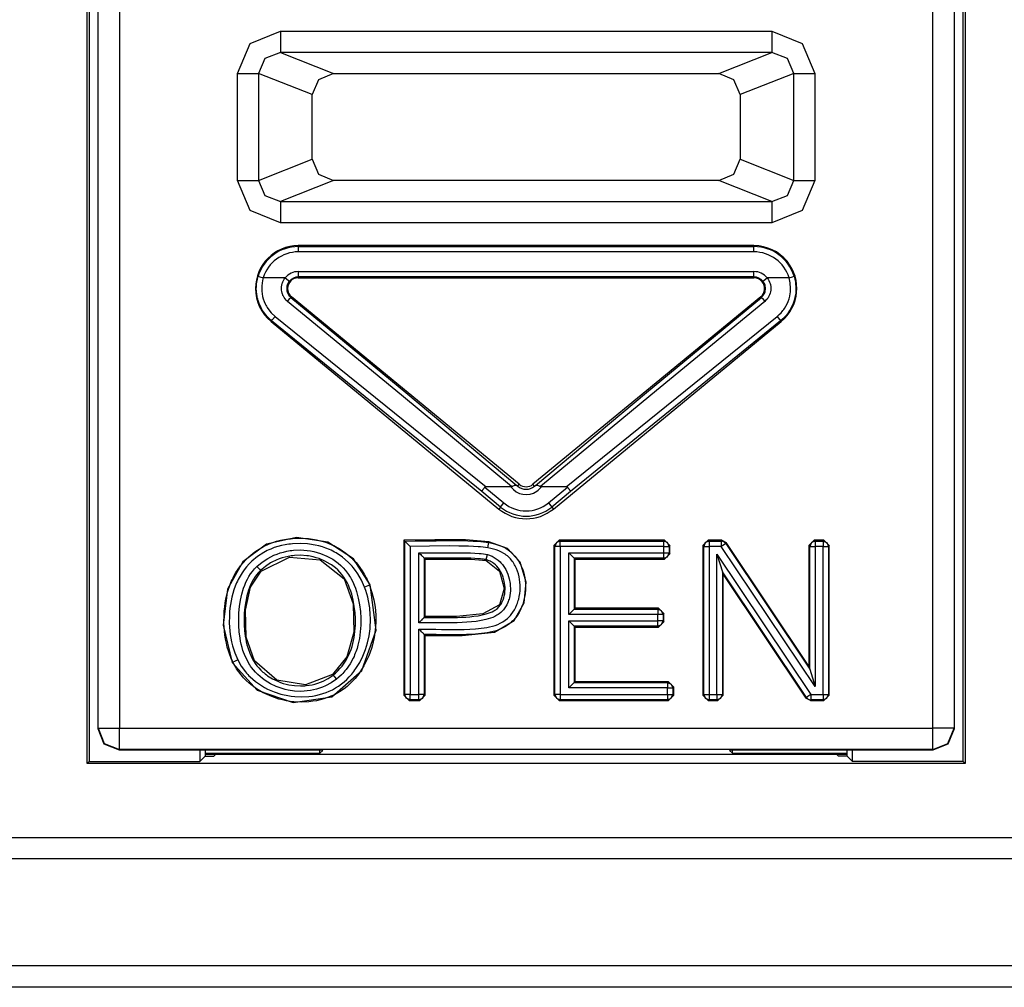
# Model space of a CAD drawing. Extents: x 37 to 303, y 7 to 290.
# Drawn here: x 208 to 217, y 46 to 55 of the extents above; entities that cross this region are included whole.
import ezdxf

# ---------------------------------------------------------------- set-up
doc = ezdxf.new("R2010")
doc.units = 0
doc.header["$MEASUREMENT"] = 0
doc.layers.add('VRSTVA_1', color=7, linetype='CONTINUOUS')

msp = doc.modelspace()

# ---------------------------------------------------------------- linework, layer by layer
at = {"layer": 'VRSTVA_1', "color": 7}
for points in [[(208.7606, 48.3788), (208.7606, 60.7539)], [(216.9628, 60.7539), (216.9628, 48.3788)], [(208.8617, 48.7081), (208.8617, 60.192)], [(209.0618, 60.192), (209.0618, 48.7081)], [(216.6617, 48.7081), (216.6617, 60.192)], [(216.8615, 60.192), (216.8615, 48.7081)], [(208.7795, 58.4288), (208.7795, 48.3981)], [(216.9439, 48.3981), (216.9439, 58.4288)], [(210.1649, 54.829), (210.2821, 55.1095), (210.566, 55.2252)], [(210.566, 55.2252), (210.566, 55.0891), (210.566, 55.0258)], [(210.566, 55.2252), (215.1572, 55.2252)], [(215.1572, 55.2252), (215.1572, 55.0891), (215.1572, 55.0258)], [(215.1572, 55.2252), (215.4415, 55.1095), (215.5586, 54.829)], [(210.566, 55.0258), (210.4206, 54.9696), (210.3617, 54.829)], [(210.566, 55.0258), (211.0624, 54.829)], [(215.1572, 55.0258), (210.566, 55.0258)], [(214.6611, 54.829), (215.1572, 55.0258)], [(215.3615, 54.829), (215.3026, 54.9696), (215.1572, 55.0258)], [(210.1649, 54.829), (210.2935, 54.829), (210.3617, 54.829)], [(210.1649, 53.8289), (210.1649, 54.829)], [(210.8615, 54.6313), (210.3617, 54.829)], [(210.3617, 54.829), (210.3617, 53.8289)], [(211.0624, 54.829), (210.9201, 54.7712), (210.8615, 54.6313)], [(211.0624, 54.829), (214.6611, 54.829)], [(214.8616, 54.6313), (214.8031, 54.7712), (214.6611, 54.829)], [(215.3615, 54.829), (214.8616, 54.6313)], [(215.3615, 53.8289), (215.3615, 54.829)], [(215.3615, 54.829), (215.4301, 54.829), (215.5586, 54.829)], [(215.5586, 54.829), (215.5586, 53.8289)], [(210.8615, 54.0274), (210.8615, 54.6313)], [(214.8616, 54.6313), (214.8616, 54.0274)], [(210.3617, 53.8289), (210.8615, 54.0274)], [(210.8615, 54.0274), (210.9201, 53.8868), (211.0624, 53.8289)], [(214.6611, 53.8289), (214.8031, 53.8868), (214.8616, 54.0274)], [(214.8616, 54.0274), (215.3615, 53.8289)], [(210.566, 53.4327), (210.2821, 53.5485), (210.1649, 53.8289)], [(210.1649, 53.8289), (210.2935, 53.8289), (210.3617, 53.8289)], [(210.3617, 53.8289), (210.4206, 53.6891), (210.566, 53.6326)], [(211.0624, 53.8289), (210.566, 53.6326)], [(214.6611, 53.8289), (211.0624, 53.8289)], [(215.1572, 53.6326), (214.6611, 53.8289)], [(215.5586, 53.8289), (215.4415, 53.5485), (215.1572, 53.4327)], [(215.1572, 53.6326), (215.3026, 53.6891), (215.3615, 53.8289)], [(215.3615, 53.8289), (215.4301, 53.8289), (215.5586, 53.8289)], [(210.566, 53.6326), (210.566, 53.5692), (210.566, 53.4327)], [(210.566, 53.6326), (215.1572, 53.6326)], [(215.1572, 53.6326), (215.1572, 53.5692), (215.1572, 53.4327)], [(215.1572, 53.4327), (210.566, 53.4327)], [(210.733, 53.2112), (210.733, 53.2195)], [(214.9905, 53.2195), (210.733, 53.2195)], [(210.733, 53.2112), (214.9905, 53.2112)], [(210.733, 53.2112), (210.733, 53.1957), (210.733, 53.1616)], [(214.9905, 53.2112), (214.9905, 53.2195)], [(214.9905, 53.1616), (214.9905, 53.1957), (214.9905, 53.2112)], [(214.9905, 53.1616), (210.733, 53.1616)], [(210.4836, 52.517), (210.4423, 52.557), (210.4068, 52.6021), (210.3989, 52.6142), (210.3913, 52.6266), (210.3847, 52.6393), (210.3782, 52.6524), (210.3672, 52.679), (210.3575, 52.7062), (210.3537, 52.72), (210.35, 52.7341), (210.3472, 52.7482), (210.3448, 52.7627), (210.3417, 52.7909), (210.3406, 52.8195), (210.341, 52.834), (210.342, 52.8485), (210.3431, 52.8629), (210.3451, 52.877), (210.3503, 52.9056), (210.3579, 52.9339)], [(210.3579, 52.9339), (210.3727, 52.9294), (210.4054, 52.9191)], [(210.4054, 52.9191), (210.3992, 52.895), (210.3944, 52.8702), (210.3916, 52.8454), (210.3906, 52.8202), (210.3916, 52.7954), (210.3944, 52.7706), (210.3992, 52.7458), (210.4054, 52.7217), (210.4137, 52.6982), (210.4233, 52.6755), (210.4292, 52.6641), (210.435, 52.6531), (210.4416, 52.6424), (210.4485, 52.6321), (210.4791, 52.5928), (210.5157, 52.5587)], [(210.6104, 52.9191), (210.4054, 52.9191)], [(210.6324, 52.6989), (210.6207, 52.7093), (210.6104, 52.721), (210.6014, 52.7334), (210.5932, 52.7461), (210.5897, 52.753), (210.587, 52.7599), (210.5839, 52.7675), (210.5815, 52.7744), (210.5777, 52.7895), (210.5756, 52.8044), (210.5749, 52.8199), (210.5756, 52.8354), (210.5777, 52.8509), (210.5815, 52.8657), (210.5839, 52.8729), (210.587, 52.8801), (210.5901, 52.887), (210.5935, 52.8936), (210.6014, 52.9067), (210.6104, 52.9191)], [(210.6104, 52.9191), (210.6373, 52.8977), (210.6493, 52.8877)], [(210.733, 52.9773), (214.9905, 52.9773)], [(210.733, 52.9773), (210.733, 52.9428), (210.733, 52.9273)], [(210.733, 52.9273), (210.733, 52.9191)], [(214.9905, 52.9273), (210.733, 52.9273)], [(210.733, 52.9191), (214.9905, 52.9191)], [(214.9905, 52.9273), (214.9905, 52.9428), (214.9905, 52.9773)], [(214.9905, 52.9273), (214.9905, 52.9191)], [(215.0742, 52.8877), (215.0863, 52.8977), (215.1128, 52.9191)], [(215.1128, 52.9191), (215.1221, 52.9067), (215.1304, 52.8936), (215.1366, 52.8795), (215.1417, 52.865), (215.1441, 52.8578), (215.1459, 52.8502), (215.1469, 52.8429), (215.1479, 52.835), (215.1486, 52.8195), (215.1479, 52.8044), (215.1459, 52.7892), (215.1417, 52.7744), (215.1366, 52.7599), (215.13, 52.7461), (215.1262, 52.7396), (215.1221, 52.7327), (215.1176, 52.7265), (215.1128, 52.7206), (215.1028, 52.7093), (215.0911, 52.6989)], [(215.3178, 52.9191), (215.1128, 52.9191)], [(215.2079, 52.5587), (215.2265, 52.5753), (215.2441, 52.5928), (215.2527, 52.6025), (215.2606, 52.6121), (215.2682, 52.6221), (215.2751, 52.6324), (215.2882, 52.6535), (215.2999, 52.6759), (215.3099, 52.6986), (215.3178, 52.7224), (215.3247, 52.7461), (215.3288, 52.7709), (215.3305, 52.7833), (215.3316, 52.7957), (215.3322, 52.8085), (215.3326, 52.8205), (215.3288, 52.8705), (215.3178, 52.9191)], [(215.3657, 52.9339), (215.3784, 52.8774), (215.3825, 52.8202), (215.3825, 52.8057), (215.3819, 52.7913), (215.3805, 52.7768), (215.3784, 52.7627), (215.3732, 52.7344), (215.366, 52.7069), (215.3567, 52.6793), (215.345, 52.6528), (215.3319, 52.6269), (215.3167, 52.6028), (215.3088, 52.5908), (215.3002, 52.5794), (215.2913, 52.568), (215.2816, 52.5573), (215.2613, 52.5363), (215.2396, 52.517)], [(215.3178, 52.9191), (215.3509, 52.9294), (215.3657, 52.9339)], [(210.6493, 52.8877), (210.6428, 52.8791), (210.6373, 52.8702), (210.6331, 52.8605), (210.629, 52.8509), (210.6266, 52.8405), (210.6252, 52.8299), (210.6245, 52.8192), (210.6252, 52.8088), (210.6266, 52.7982), (210.629, 52.7878), (210.6328, 52.7782), (210.6373, 52.7685), (210.6424, 52.7592), (210.649, 52.751), (210.6559, 52.743), (210.6641, 52.7358)], [(215.0594, 52.7358), (215.0673, 52.7427), (215.0742, 52.751), (215.0804, 52.7592), (215.0863, 52.7685), (215.0904, 52.7782), (215.0938, 52.7878), (215.0966, 52.7982), (215.098, 52.8088), (215.0987, 52.8192), (215.098, 52.8295), (215.0966, 52.8402), (215.0942, 52.8502), (215.0904, 52.8602), (215.0863, 52.8702), (215.0804, 52.8791), (215.0742, 52.8877)], [(210.6324, 52.6989), (210.6538, 52.7248), (210.6641, 52.7358)], [(210.6641, 52.7358), (210.669, 52.742)], [(210.6641, 52.7358), (211.7369, 51.8459), (212.775, 50.9767)], [(212.798, 50.9888), (210.669, 52.742)], [(215.0546, 52.742), (212.9255, 50.9888)], [(212.9482, 50.9767), (213.9866, 51.8459), (215.0594, 52.7358)], [(215.0594, 52.7358), (215.0546, 52.742)], [(215.0594, 52.7358), (215.0697, 52.7248), (215.0911, 52.6989)], [(212.7264, 50.9671), (211.6966, 51.8232), (210.6324, 52.6989)], [(215.0911, 52.6989), (214.0269, 51.8232), (212.9972, 50.9671)], [(210.4836, 52.517), (210.4933, 52.5305), (210.5157, 52.5587)], [(210.5157, 52.5587), (212.4883, 50.9661)], [(213.2352, 50.9661), (215.2079, 52.5587)], [(215.2079, 52.5587), (215.2299, 52.5305), (215.2396, 52.517)], [(210.4836, 52.517), (210.4785, 52.5105)], [(210.4785, 52.5105), (212.6075, 50.7573)], [(212.4473, 50.9199), (210.4836, 52.517)], [(213.116, 50.7573), (215.2447, 52.5105)], [(215.2396, 52.517), (213.2762, 50.9199)], [(215.2396, 52.517), (215.2447, 52.5105)], [(212.7198, 50.9661), (212.7233, 50.9664), (212.7264, 50.9671)], [(212.7264, 50.9671), (212.7302, 50.9688), (212.7343, 50.9709), (212.7377, 50.9726), (212.7412, 50.9743), (212.7484, 50.9771), (212.7543, 50.9795), (212.757, 50.9802), (212.7598, 50.9809), (212.7626, 50.9812), (212.765, 50.9812), (212.7674, 50.9809), (212.7698, 50.9798), (212.7722, 50.9785), (212.775, 50.9767)], [(212.775, 50.9767), (212.7784, 50.9743), (212.7815, 50.9719), (212.7822, 50.9712), (212.7829, 50.9709)], [(212.7829, 50.9709), (212.798, 50.9888)], [(212.9403, 50.9709), (212.9255, 50.9888)], [(212.9403, 50.9709), (212.941, 50.9712), (212.942, 50.9719), (212.9451, 50.9743), (212.9482, 50.9767)], [(212.9482, 50.9767), (212.951, 50.9785), (212.9538, 50.9798), (212.9562, 50.9809), (212.9586, 50.9812), (212.961, 50.9812), (212.9634, 50.9809), (212.9662, 50.9802), (212.9693, 50.9795), (212.9751, 50.9771), (212.982, 50.9743), (212.9858, 50.9726), (212.9892, 50.9709), (212.993, 50.9688), (212.9972, 50.9671)], [(212.9972, 50.9671), (213.0003, 50.9664), (213.0037, 50.9661)], [(212.4473, 50.9199), (212.4473, 50.9206), (212.4473, 50.9213), (212.448, 50.9226), (212.4487, 50.9244), (212.4497, 50.9264), (212.4511, 50.9288), (212.4528, 50.9313), (212.4546, 50.934), (212.4566, 50.9368), (212.459, 50.9402), (212.4611, 50.9437), (212.4639, 50.9468), (212.4663, 50.9506), (212.4694, 50.954), (212.4725, 50.9578), (212.4752, 50.9616)], [(212.6223, 50.7755), (212.4473, 50.9199)], [(212.4883, 50.9661), (212.4849, 50.9657), (212.4811, 50.965), (212.478, 50.9636), (212.4752, 50.9616)], [(212.4752, 50.9616), (212.654, 50.8141)], [(212.7198, 50.9661), (212.4883, 50.9661)], [(213.2352, 50.9661), (213.0037, 50.9661)], [(213.0692, 50.8141), (213.2483, 50.9616)], [(213.2762, 50.9199), (213.1009, 50.7755)], [(213.2483, 50.9616), (213.2452, 50.9636), (213.2421, 50.965), (213.2387, 50.9657), (213.2352, 50.9661)], [(213.2483, 50.9616), (213.2511, 50.9578), (213.2538, 50.954), (213.2569, 50.9506), (213.2593, 50.9468), (213.2624, 50.9437), (213.2645, 50.9402), (213.2669, 50.9368), (213.269, 50.934), (213.2707, 50.9313), (213.2721, 50.9288), (213.2735, 50.9264), (213.2745, 50.9244), (213.2752, 50.9226), (213.2762, 50.9213), (213.2762, 50.9206), (213.2762, 50.9199)], [(212.6223, 50.7755), (212.6323, 50.7876), (212.654, 50.8141)], [(213.0692, 50.8141), (213.0912, 50.7876), (213.1009, 50.7755)], [(212.6223, 50.7755), (212.6075, 50.7573)], [(213.1009, 50.7755), (213.116, 50.7573)], [(211.4055, 50.0483), (211.2491, 50.2925), (211.0093, 50.4472), (210.7169, 50.492), (210.4347, 50.4293), (210.2132, 50.2629), (210.0716, 50.0069), (210.0306, 49.6724), (210.1147, 49.3221)], [(210.1222, 49.3258), (210.1181, 49.3341), (210.114, 49.3431), (210.1102, 49.3513), (210.1064, 49.3603), (210.0991, 49.3779), (210.0926, 49.3954), (210.0802, 49.4313), (210.0695, 49.4674), (210.0606, 49.5046), (210.053, 49.5415), (210.0471, 49.5791), (210.0426, 49.6163), (210.0382, 49.6917), (210.0389, 49.7672), (210.0399, 49.7861), (210.0413, 49.8047), (210.0433, 49.824), (210.0454, 49.8426), (210.0506, 49.8798), (210.0571, 49.917), (210.075, 49.9901), (210.0995, 50.0617), (210.1071, 50.0793), (210.1147, 50.0965), (210.1229, 50.1134), (210.1319, 50.1303), (210.1501, 50.1633), (210.1705, 50.195), (210.1929, 50.2257), (210.2166, 50.255), (210.2425, 50.2832), (210.2693, 50.3098), (210.3276, 50.3573), (210.3909, 50.398), (210.4078, 50.4069), (210.4251, 50.4155), (210.4419, 50.4235), (210.4592, 50.431), (210.4943, 50.4445), (210.5301, 50.4555), (210.5663, 50.4648), (210.6032, 50.4724), (210.6214, 50.4755), (210.64, 50.4779), (210.659, 50.48), (210.6783, 50.4817), (210.7537, 50.4848), (210.8288, 50.4803), (210.8474, 50.4782), (210.8664, 50.4755), (210.8853, 50.4727), (210.9036, 50.4689), (210.9408, 50.4607), (210.9766, 50.45), (211.0121, 50.4376), (211.0472, 50.4231), (211.0641, 50.4152), (211.081, 50.4066), (211.0975, 50.398), (211.1141, 50.3883), (211.1768, 50.3459), (211.2333, 50.297), (211.2467, 50.2836), (211.2595, 50.2701), (211.2722, 50.256), (211.2846, 50.2412), (211.308, 50.2116), (211.3294, 50.1806), (211.349, 50.1482), (211.3676, 50.1148), (211.3756, 50.0975), (211.3838, 50.0803), (211.3876, 50.0717), (211.3911, 50.0631), (211.3945, 50.0541), (211.3983, 50.0452)], [(211.3518, 50.0273), (211.3232, 50.092), (211.2877, 50.1527), (211.2681, 50.1816), (211.246, 50.2095), (211.235, 50.2233), (211.2229, 50.2364), (211.2109, 50.2491), (211.1981, 50.2612), (211.1451, 50.307), (211.0869, 50.3463), (211.0714, 50.3552), (211.0555, 50.3635), (211.04, 50.3714), (211.0238, 50.3787), (210.9914, 50.3921), (210.9584, 50.4035), (210.9246, 50.4131), (210.8898, 50.4207), (210.8726, 50.4238), (210.855, 50.4269), (210.8374, 50.4293), (210.8199, 50.431), (210.7496, 50.4348), (210.679, 50.4317), (210.6614, 50.4303), (210.6438, 50.4283), (210.6262, 50.4255), (210.609, 50.4224), (210.5749, 50.4155), (210.5408, 50.4066), (210.5077, 50.3962), (210.475, 50.3835), (210.4588, 50.3763), (210.443, 50.369), (210.4271, 50.3608), (210.4116, 50.3525), (210.3527, 50.3136), (210.2986, 50.2684), (210.2735, 50.2436), (210.25, 50.2171), (210.228, 50.1892), (210.2077, 50.1602), (210.1887, 50.1303), (210.1718, 50.0996), (210.1643, 50.0838), (210.1563, 50.0679), (210.1494, 50.0514), (210.1426, 50.0352), (210.1308, 50.0018), (210.1209, 49.968), (210.1119, 49.9339), (210.1047, 49.8998), (210.0985, 49.865), (210.094, 49.8302), (210.0909, 49.7951), (210.0888, 49.7596), (210.0881, 49.689), (210.0926, 49.619), (210.0967, 49.5839), (210.1026, 49.5491), (210.1095, 49.5146), (210.1181, 49.4798), (210.1395, 49.4127), (210.167, 49.3472)], [(212.5138, 50.4517), (212.2957, 50.4682), (212.0074, 50.4686), (211.7194, 50.4658)], [(211.7194, 50.4658), (211.7194, 49.0161)], [(211.7273, 50.4582), (211.7259, 50.4596), (211.7245, 50.461), (211.7221, 50.4634), (211.7194, 50.4658)], [(211.7273, 50.4582), (211.8255, 50.4586), (211.9237, 50.46), (212.0219, 50.461), (212.1204, 50.4617), (212.2186, 50.4617), (212.3164, 50.46), (212.366, 50.4582), (212.4146, 50.4555), (212.4394, 50.4531), (212.4635, 50.4507), (212.488, 50.4479), (212.5121, 50.4441)], [(211.7769, 50.4083), (211.769, 50.4166), (211.7607, 50.4245), (211.7531, 50.4324), (211.7456, 50.4396), (211.7421, 50.4431), (211.739, 50.4465), (211.7363, 50.4493), (211.7335, 50.452), (211.7307, 50.4541), (211.729, 50.4562), (211.728, 50.4576), (211.7273, 50.4582)], [(211.7273, 49.0241), (211.7273, 50.4582)], [(212.5121, 50.4441), (212.54, 50.4386), (212.5676, 50.4321), (212.5944, 50.4241), (212.621, 50.4145), (212.6468, 50.4031), (212.6709, 50.39), (212.683, 50.3828), (212.6947, 50.3749), (212.7061, 50.3666), (212.7174, 50.3576), (212.7567, 50.318), (212.7898, 50.2726), (212.7973, 50.2605), (212.8039, 50.2481), (212.8108, 50.236), (212.8163, 50.2229), (212.827, 50.1971), (212.8359, 50.1702), (212.8397, 50.1565), (212.8428, 50.1427), (212.8456, 50.1289), (212.8483, 50.1151), (212.8525, 50.0879), (212.8549, 50.06), (212.8559, 50.0321), (212.8552, 50.0038), (212.8545, 49.9897), (212.8535, 49.9759), (212.8518, 49.9618), (212.8497, 49.948), (212.8445, 49.9205), (212.838, 49.8933), (212.8339, 49.8798), (212.8294, 49.8671), (212.8249, 49.854), (212.8197, 49.8409), (212.8084, 49.815), (212.7953, 49.7899), (212.7805, 49.7661), (212.7643, 49.7434), (212.7553, 49.7327), (212.7457, 49.7224), (212.736, 49.712), (212.7257, 49.702), (212.7047, 49.6841), (212.6816, 49.6679), (212.6699, 49.6604), (212.6575, 49.6535), (212.6454, 49.6469), (212.6327, 49.6404), (212.6068, 49.629), (212.5803, 49.6201), (212.5534, 49.6118), (212.5266, 49.6056), (212.499, 49.6001), (212.4711, 49.5956), (212.4153, 49.5894), (212.3595, 49.5853), (212.3033, 49.5828), (212.2475, 49.5818), (212.191, 49.5815), (212.1349, 49.5818), (212.0787, 49.5822), (212.0225, 49.5828), (211.966, 49.5835), (211.9102, 49.5839)], [(211.9182, 49.576), (212.2654, 49.5739), (212.5651, 49.607), (212.7505, 49.7155), (212.8421, 49.8795), (212.8614, 50.0748), (212.8066, 50.2608), (212.6885, 50.3887), (212.5138, 50.4517)], [(212.5042, 50.3945), (212.5097, 50.4286), (212.5121, 50.4441)], [(212.5121, 50.4441), (212.5121, 50.4445), (212.5121, 50.4448), (212.5128, 50.4462), (212.5131, 50.4476), (212.5135, 50.4496), (212.5138, 50.4517)], [(213.1212, 50.4162), (213.1708, 50.4658)], [(213.1288, 50.4079), (213.1212, 50.4162)], [(213.1212, 50.4162), (213.1212, 49.0161)], [(213.1791, 50.4582), (213.1439, 50.4434), (213.1288, 50.4079)], [(213.1708, 50.4658), (213.1791, 50.4582)], [(214.1554, 50.4658), (213.1708, 50.4658)], [(213.1791, 50.4582), (214.1475, 50.4582)], [(213.1791, 50.4079), (213.1791, 50.4427), (213.1791, 50.4582)], [(214.1475, 50.4582), (214.1554, 50.4658)], [(214.1974, 50.4079), (214.1826, 50.4434), (214.1475, 50.4582)], [(214.1475, 50.4079), (214.1475, 50.4427), (214.1475, 50.4582)], [(214.1554, 50.4658), (214.2057, 50.4162)], [(214.2057, 50.4162), (214.1974, 50.4079)], [(214.2057, 50.3394), (214.2057, 50.4162)], [(214.5127, 50.4162), (214.5623, 50.4658)], [(214.5206, 50.4079), (214.5127, 50.4162)], [(214.5127, 50.4162), (214.5127, 49.0161)], [(214.5705, 50.4582), (214.5351, 50.4434), (214.5206, 50.4079)], [(214.5623, 50.4658), (214.5705, 50.4582)], [(214.6897, 50.4658), (214.5623, 50.4658)], [(214.5705, 50.4582), (214.6853, 50.4582)], [(214.5705, 50.4582), (214.5705, 50.4427), (214.5705, 50.4079)], [(214.6853, 50.4582), (214.6897, 50.4658)], [(214.7266, 50.4359), (214.7087, 50.452), (214.6853, 50.4582)], [(214.6853, 50.4582), (214.6853, 50.4427), (214.6853, 50.4079)], [(214.7266, 50.4359), (214.7139, 50.4272), (214.6853, 50.4079)], [(214.6897, 50.4658), (214.7314, 50.4441)], [(214.7314, 50.4441), (214.7266, 50.4359)], [(214.7266, 50.4359), (215.5121, 49.2618)], [(215.5042, 49.2883), (214.7314, 50.4441)], [(215.5042, 50.4162), (215.5538, 50.4658)], [(215.5121, 50.4079), (215.5042, 50.4162)], [(215.5042, 50.4162), (215.5042, 49.2883)], [(215.562, 50.4582), (215.5269, 50.4434), (215.5121, 50.4079)], [(215.5538, 50.4658), (215.562, 50.4582)], [(215.6447, 50.4658), (215.5538, 50.4658)], [(215.562, 50.4582), (215.6365, 50.4582)], [(215.562, 50.4582), (215.562, 50.4427), (215.562, 50.4079)], [(215.6365, 50.4582), (215.6447, 50.4658)], [(215.6365, 50.4582), (215.6365, 50.4427), (215.6365, 50.4079)], [(215.6365, 50.4582), (215.6719, 50.4434), (215.6861, 50.4079)], [(215.6447, 50.4658), (215.6943, 50.4162)], [(215.6943, 50.4162), (215.6861, 50.4079)], [(215.6943, 49.0161), (215.6943, 50.4162)], [(210.3455, 50.2188), (210.394, 50.2602), (210.4471, 50.2953), (210.4754, 50.3108), (210.5043, 50.3246), (210.5339, 50.3363), (210.5639, 50.3466), (210.5942, 50.3556), (210.6252, 50.3625), (210.6411, 50.3656), (210.6566, 50.3683), (210.6724, 50.3704), (210.6889, 50.3721), (210.7523, 50.3745), (210.8157, 50.3704), (210.8471, 50.3659), (210.8784, 50.3597), (210.9094, 50.3514), (210.9401, 50.3421), (210.9987, 50.318), (211.0541, 50.2874), (211.0676, 50.2788), (211.0807, 50.2695), (211.0934, 50.2598), (211.1058, 50.2502), (211.1299, 50.2291), (211.1523, 50.2071), (211.173, 50.183), (211.193, 50.1578), (211.2019, 50.1444), (211.2109, 50.131), (211.2195, 50.1179), (211.2271, 50.1037), (211.2415, 50.0755), (211.2546, 50.0462), (211.266, 50.0166), (211.276, 49.9863), (211.2929, 49.9243), (211.3046, 49.8622), (211.3125, 49.7995), (211.3163, 49.7362), (211.3166, 49.7038), (211.316, 49.6721), (211.3142, 49.6404), (211.3118, 49.6087), (211.3032, 49.5463), (211.2898, 49.4847), (211.2815, 49.4537), (211.2712, 49.4233), (211.2657, 49.4085), (211.2595, 49.3934), (211.2533, 49.3789), (211.2464, 49.3641), (211.216, 49.3086), (211.1795, 49.2563), (211.1692, 49.2435), (211.1585, 49.2314), (211.1482, 49.2194), (211.1368, 49.2084), (211.113, 49.186), (211.0886, 49.1656)], [(211.0579, 49.2046), (211.0693, 49.2142), (211.0803, 49.2239), (211.0913, 49.2335), (211.1024, 49.2442), (211.1223, 49.2659), (211.1413, 49.2883), (211.1751, 49.3365), (211.2026, 49.3882), (211.2147, 49.4154), (211.2253, 49.443), (211.2347, 49.4709), (211.2422, 49.4988), (211.2543, 49.5556), (211.2622, 49.6135), (211.2646, 49.6424), (211.266, 49.6717), (211.2667, 49.701), (211.2663, 49.7306), (211.2632, 49.7889), (211.2564, 49.8471), (211.246, 49.9043), (211.2316, 49.9611), (211.2226, 49.9894), (211.2126, 50.0169), (211.2009, 50.0441), (211.1881, 50.0703), (211.174, 50.0958), (211.1578, 50.121), (211.1403, 50.1444), (211.1213, 50.1668), (211.101, 50.1875), (211.0793, 50.2074), (211.0679, 50.2164), (211.0562, 50.2254), (211.0445, 50.2343), (211.0321, 50.2422), (210.9811, 50.2712), (210.9273, 50.2939), (210.8994, 50.3025), (210.8712, 50.3105), (210.8567, 50.3132), (210.8423, 50.316), (210.8278, 50.3184), (210.8133, 50.3204), (210.7547, 50.3246), (210.6962, 50.3225), (210.6817, 50.3208), (210.6669, 50.3191), (210.6524, 50.3167), (210.638, 50.3142), (210.6094, 50.308), (210.5811, 50.2998), (210.5536, 50.2905), (210.526, 50.2798), (210.5126, 50.2732), (210.4995, 50.267), (210.4867, 50.2602), (210.4736, 50.2529), (210.4251, 50.2209), (210.3803, 50.183)], [(212.5042, 50.3945), (212.4814, 50.3983), (212.459, 50.4011), (212.4363, 50.4035), (212.4139, 50.4052), (212.3684, 50.4076), (212.323, 50.4097), (212.2324, 50.4117), (212.1411, 50.4121), (211.9592, 50.41), (211.7769, 50.4083)], [(211.7769, 50.4083), (211.7769, 49.0241)], [(211.8603, 49.6338), (211.913, 49.6338), (211.9657, 49.6338), (212.0188, 49.6331), (212.0718, 49.6325), (212.1776, 49.6311), (212.283, 49.6325), (212.3357, 49.6342), (212.3888, 49.6373), (212.4153, 49.6393), (212.4415, 49.6421), (212.468, 49.6455), (212.4942, 49.65), (212.52, 49.6552), (212.5459, 49.6617), (212.5713, 49.6693), (212.5958, 49.679), (212.6203, 49.6896), (212.6434, 49.7027), (212.6654, 49.7172), (212.6861, 49.7337), (212.6961, 49.7427), (212.7057, 49.7523), (212.7147, 49.762), (212.7233, 49.7723), (212.7388, 49.794), (212.7529, 49.8164), (212.765, 49.8402), (212.7753, 49.8643), (212.7801, 49.8767), (212.7846, 49.8895), (212.7884, 49.9019), (212.7922, 49.9146), (212.7977, 49.9404), (212.8018, 49.9663), (212.8046, 49.9932), (212.8056, 50.0197), (212.8056, 50.0462), (212.8035, 50.0727), (212.8004, 50.0986), (212.7956, 50.1248), (212.7891, 50.1509), (212.7815, 50.1764), (212.7715, 50.2009), (212.7598, 50.225), (212.7536, 50.2367), (212.7464, 50.2481), (212.7391, 50.2591), (212.7312, 50.2701), (212.7147, 50.2905), (212.6961, 50.3098), (212.6861, 50.3184), (212.6757, 50.327), (212.6651, 50.3346), (212.6537, 50.3421), (212.6309, 50.3552), (212.6068, 50.3666), (212.582, 50.3756), (212.5562, 50.3835), (212.5304, 50.3897), (212.5042, 50.3945)], [(211.8603, 50.347), (211.9002, 50.347), (211.9406, 50.347), (211.9805, 50.3473), (212.0208, 50.3473), (212.1011, 50.348), (212.1814, 50.3483), (212.262, 50.348), (212.3419, 50.3466), (212.3822, 50.3452), (212.4222, 50.3428), (212.4422, 50.3411), (212.4621, 50.339), (212.4818, 50.3359), (212.5018, 50.3318)], [(211.8603, 49.6948), (211.8603, 50.347)], [(211.8603, 50.347), (211.8685, 50.339), (211.8765, 50.3308), (211.8844, 50.3232), (211.8916, 50.3156), (211.8954, 50.3122), (211.8985, 50.3091), (211.9013, 50.3056), (211.904, 50.3032), (211.9061, 50.3008), (211.9082, 50.2991), (211.9092, 50.2977), (211.9102, 50.2974)], [(212.5018, 50.3318), (212.5441, 50.316), (212.5827, 50.2932), (212.601, 50.2791), (212.6175, 50.2633), (212.6251, 50.2553), (212.633, 50.2467), (212.6399, 50.2378), (212.6468, 50.2288), (212.6595, 50.2099), (212.6709, 50.1906), (212.6809, 50.1699), (212.6899, 50.1492), (212.703, 50.1058), (212.7116, 50.0614), (212.7136, 50.0386), (212.7147, 50.0159), (212.7143, 49.9935), (212.7126, 49.9711), (212.7092, 49.9487), (212.7047, 49.9267), (212.7016, 49.9156), (212.6981, 49.9046), (212.6947, 49.8939), (212.6905, 49.8836), (212.6809, 49.8626), (212.6699, 49.843), (212.6637, 49.8333), (212.6568, 49.8243), (212.6499, 49.8154), (212.6423, 49.8068), (212.6261, 49.7913), (212.6086, 49.7772), (212.5989, 49.7709), (212.5893, 49.7651), (212.5793, 49.7592), (212.5693, 49.7541), (212.549, 49.7448), (212.5279, 49.7368), (212.5062, 49.7293), (212.4845, 49.7234), (212.4408, 49.7138), (212.3963, 49.7069), (212.3519, 49.7017), (212.3075, 49.6983), (212.263, 49.6962), (212.2179, 49.6948), (212.1287, 49.6938), (212.0391, 49.6941), (211.9943, 49.6945), (211.9495, 49.6948), (211.9047, 49.6948), (211.8603, 49.6948)], [(212.489, 50.2836), (212.4925, 50.2984), (212.5018, 50.3318)], [(213.1288, 49.0241), (213.1288, 50.4079)], [(213.1791, 50.4079), (213.1446, 50.4079), (213.1288, 50.4079)], [(214.1475, 50.4079), (213.1791, 50.4079)], [(213.1791, 50.4079), (213.1791, 49.0241)], [(213.2617, 49.7716), (213.2617, 50.347)], [(213.2617, 50.347), (214.1475, 50.347)], [(213.3114, 50.2974), (213.2617, 50.347)], [(214.1475, 50.4079), (214.1819, 50.4079), (214.1974, 50.4079)], [(214.1475, 50.347), (214.1475, 50.4079)], [(214.1475, 50.2974), (214.1475, 50.3129), (214.1475, 50.347)], [(214.1475, 50.2974), (214.1826, 50.3118), (214.1974, 50.347)], [(214.1475, 50.347), (214.1819, 50.347), (214.1974, 50.347)], [(214.2057, 50.3394), (214.1554, 50.2891)], [(214.1974, 50.4079), (214.1974, 50.347)], [(214.1974, 50.347), (214.2057, 50.3394)], [(214.5206, 50.4079), (214.5361, 50.4079), (214.5705, 50.4079)], [(214.5206, 49.0241), (214.5206, 50.4079)], [(214.6853, 50.4079), (214.5705, 50.4079)], [(214.5705, 50.4079), (214.5705, 49.0241)], [(214.645, 49.0241), (214.645, 50.3356)], [(214.645, 50.3356), (215.5214, 49.0241)], [(214.645, 50.3356), (214.6949, 50.1713)], [(215.562, 49.0974), (214.6853, 50.4079)], [(215.5121, 49.2618), (215.5121, 50.4079)], [(215.5121, 50.4079), (215.5276, 50.4079), (215.562, 50.4079)], [(215.6365, 50.4079), (215.562, 50.4079)], [(215.562, 50.4079), (215.562, 49.0974)], [(215.6365, 50.4079), (215.6709, 50.4079), (215.6861, 50.4079)], [(215.6365, 49.0241), (215.6365, 50.4079)], [(215.6861, 50.4079), (215.6861, 49.0241)], [(210.3854, 50.1771), (210.6493, 50.3084), (210.9363, 50.2822), (211.1602, 50.1034), (211.2443, 49.8722), (211.2529, 49.6046), (211.1868, 49.3744), (211.0528, 49.2111)], [(212.489, 50.2836), (212.4845, 50.2846), (212.4797, 50.2856), (212.4756, 50.2863), (212.4711, 50.287), (212.4621, 50.2884), (212.4528, 50.2898), (212.4349, 50.2915), (212.417, 50.2932), (212.3812, 50.2953), (212.3447, 50.2967), (212.2723, 50.298), (212.2, 50.2987), (212.0549, 50.298), (211.9102, 50.2974)], [(211.9102, 50.2974), (211.9116, 50.296), (211.913, 50.2946), (211.9154, 50.2915), (211.9182, 50.2891)], [(211.9102, 50.2974), (211.9102, 49.7448)], [(211.9102, 49.7448), (211.9877, 49.7444), (212.0649, 49.7437), (212.1424, 49.7437), (212.2199, 49.7444), (212.2582, 49.7458), (212.2971, 49.7475), (212.3357, 49.7506), (212.3739, 49.7544), (212.4122, 49.7596), (212.4504, 49.7668), (212.4883, 49.7761), (212.5252, 49.7889), (212.5434, 49.7968), (212.5607, 49.8057), (212.5689, 49.8113), (212.5772, 49.8164), (212.5851, 49.8223), (212.5927, 49.8285), (212.6068, 49.8419), (212.6192, 49.8571), (212.6247, 49.865), (212.6303, 49.8736), (212.6347, 49.8826), (212.6392, 49.8908), (212.6471, 49.9091), (212.653, 49.928), (212.6578, 49.947), (212.6616, 49.9659), (212.6637, 49.9856), (212.6647, 50.0049), (212.6647, 50.0245), (212.6633, 50.0445), (212.6571, 50.0831), (212.6468, 50.121), (212.6399, 50.1392), (212.632, 50.1571), (212.6227, 50.1744), (212.612, 50.1913), (212.6003, 50.2071), (212.5879, 50.2223), (212.5741, 50.236), (212.5589, 50.2484), (212.5507, 50.2543), (212.5428, 50.2598), (212.5341, 50.265), (212.5255, 50.2695), (212.5166, 50.2736), (212.5076, 50.277), (212.5031, 50.2791), (212.4987, 50.2808), (212.4959, 50.2815), (212.4935, 50.2822), (212.4911, 50.2829), (212.489, 50.2836)], [(211.9182, 50.2891), (212.1366, 50.2901), (212.3488, 50.2884), (212.4869, 50.2757)], [(211.9182, 49.7527), (211.9182, 50.2891)], [(212.4869, 50.2757), (212.6117, 50.1768), (212.6564, 50.0149), (212.612, 49.8605), (212.4573, 49.7761), (212.2103, 49.7527), (211.9182, 49.7527)], [(212.489, 50.2836), (212.4887, 50.2822), (212.4883, 50.2808), (212.4876, 50.2784), (212.4869, 50.2757)], [(212.489, 50.2836), (212.489, 50.2836)], [(212.489, 50.2836), (212.489, 50.2836)], [(214.1475, 50.2974), (213.3114, 50.2974)], [(213.3114, 50.2974), (213.3114, 49.8212)], [(213.3114, 50.2974), (213.3193, 50.2891)], [(213.3193, 49.8295), (213.3193, 50.2891)], [(213.3193, 50.2891), (214.1554, 50.2891)], [(214.1554, 50.2891), (214.1475, 50.2974)], [(211.0886, 49.1656), (211.0397, 49.1319), (210.9876, 49.104), (210.9604, 49.0923), (210.9325, 49.0819), (210.9039, 49.0733), (210.875, 49.0661), (210.846, 49.0609), (210.8168, 49.0564), (210.7871, 49.054), (210.7572, 49.053), (210.6979, 49.0554), (210.6397, 49.064), (210.6107, 49.0702), (210.5818, 49.0785), (210.5536, 49.0878), (210.526, 49.0981), (210.4729, 49.1236), (210.4223, 49.1546), (210.3985, 49.1722), (210.3751, 49.1911), (210.3537, 49.2111), (210.3327, 49.2318), (210.3134, 49.2542), (210.2955, 49.2773), (210.2866, 49.2893), (210.2786, 49.3017), (210.2704, 49.3145), (210.2631, 49.3276), (210.2366, 49.3803), (210.2159, 49.4361), (210.2077, 49.4643), (210.2004, 49.4933), (210.1942, 49.5222), (210.1887, 49.5515), (210.1815, 49.6097), (210.1774, 49.6686), (210.1767, 49.7275), (210.1787, 49.7868), (210.1839, 49.8457), (210.1929, 49.9043), (210.2053, 49.9618), (210.2221, 50.0187), (210.2321, 50.0466), (210.2438, 50.0738), (210.2569, 50.1003), (210.2714, 50.1261), (210.2876, 50.1509), (210.3052, 50.1747), (210.3248, 50.1978), (210.3455, 50.2188)], [(210.3803, 50.183), (210.3606, 50.1633), (210.3431, 50.142), (210.3269, 50.1199), (210.3124, 50.0969), (210.2993, 50.0734), (210.2873, 50.0486), (210.2766, 50.0235), (210.2676, 49.9976), (210.2525, 49.9453), (210.2414, 49.8922), (210.2335, 49.8388), (210.2283, 49.7844), (210.2263, 49.73), (210.227, 49.6759), (210.2304, 49.6218), (210.237, 49.5677), (210.2414, 49.5412), (210.2466, 49.5146), (210.2531, 49.4881), (210.2604, 49.4616), (210.2786, 49.4099), (210.3014, 49.3606), (210.3152, 49.3369), (210.3303, 49.3141), (210.3465, 49.2924), (210.3641, 49.2718), (210.383, 49.2521), (210.4027, 49.2332), (210.413, 49.2246), (210.4233, 49.2156), (210.4344, 49.2077), (210.4457, 49.1994), (210.4915, 49.1705), (210.5401, 49.1467), (210.5656, 49.1364), (210.5915, 49.1274), (210.618, 49.1202), (210.6442, 49.114), (210.6983, 49.106), (210.7527, 49.1033), (210.7665, 49.1033), (210.7802, 49.104), (210.794, 49.1047), (210.8075, 49.106), (210.8343, 49.1095), (210.8609, 49.114), (210.8877, 49.1205), (210.9139, 49.1284), (210.9398, 49.1377), (210.9646, 49.1484), (211.0128, 49.1736), (211.0579, 49.2046)], [(211.0528, 49.2111), (210.8006, 49.1129), (210.5325, 49.1584), (210.3234, 49.3389), (210.2463, 49.5601), (210.2387, 49.8126), (210.2869, 50.0269), (210.3854, 50.1771)], [(210.3455, 50.2188), (210.3692, 50.1944), (210.3803, 50.183)], [(210.3854, 50.1771), (210.3803, 50.183)], [(214.6949, 50.1713), (214.6949, 49.0241)], [(215.48, 48.9961), (214.6949, 50.1713)], [(214.6949, 50.1713), (214.7028, 50.1447)], [(214.7028, 50.1447), (215.4756, 48.9882)], [(214.7028, 49.0161), (214.7028, 50.1447)], [(210.1147, 49.3221), (210.3482, 49.064), (210.6852, 48.9472), (211.0462, 49.0017), (211.328, 49.247), (211.4596, 49.6256), (211.4055, 50.0483)], [(211.3983, 50.0452), (211.4055, 50.0483)], [(211.3983, 50.0452), (211.4207, 49.9773), (211.4379, 49.9084), (211.4496, 49.8388), (211.4558, 49.7685), (211.4569, 49.7331), (211.4565, 49.6976), (211.4551, 49.6621), (211.4517, 49.6263), (211.4417, 49.556), (211.4259, 49.4874), (211.4159, 49.453), (211.4045, 49.4192), (211.3917, 49.3861), (211.3776, 49.3537), (211.3452, 49.2904), (211.3077, 49.2308), (211.2974, 49.2163), (211.2867, 49.2022), (211.2753, 49.188), (211.2639, 49.1743), (211.2402, 49.1481), (211.215, 49.1233), (211.1885, 49.0995), (211.1609, 49.0778), (211.1468, 49.0671), (211.132, 49.0571), (211.1168, 49.0475), (211.1017, 49.0382), (211.07, 49.0216), (211.0379, 49.0068), (211.0052, 48.9941), (210.9718, 48.9827), (210.9377, 48.9734), (210.9032, 48.9655), (210.8684, 48.9596), (210.8326, 48.9548), (210.762, 48.9514), (210.692, 48.9545), (210.6566, 48.9589), (210.6214, 48.9645), (210.587, 48.972), (210.5522, 48.9806), (210.4853, 49.0034), (210.4202, 49.032), (210.4044, 49.0399), (210.3889, 49.0489), (210.3734, 49.0575), (210.3582, 49.0668), (210.3289, 49.0864), (210.3003, 49.1078), (210.2731, 49.1302), (210.2466, 49.1543), (210.2342, 49.167), (210.2221, 49.1798), (210.2101, 49.1932), (210.1987, 49.2066), (210.177, 49.2349), (210.1567, 49.2635), (210.1477, 49.279), (210.1388, 49.2941), (210.1302, 49.31), (210.1222, 49.3258)], [(210.167, 49.3472), (210.1994, 49.2897), (210.2387, 49.2366), (210.2497, 49.2239), (210.2604, 49.2118), (210.2721, 49.1994), (210.2838, 49.1877), (210.3086, 49.1656), (210.3341, 49.1446), (210.3606, 49.125), (210.3882, 49.1071), (210.4171, 49.0902), (210.4464, 49.0747), (210.507, 49.0485), (210.5697, 49.0275), (210.5856, 49.0234), (210.6021, 49.0196), (210.6183, 49.0161), (210.6345, 49.0127), (210.6672, 49.0079), (210.7, 49.0041), (210.7658, 49.0017), (210.8316, 49.0051), (210.8643, 49.0092), (210.8974, 49.0154), (210.9294, 49.0227), (210.9611, 49.032), (210.9921, 49.0423), (211.0224, 49.0544), (211.0524, 49.0685), (211.0813, 49.0843), (211.1096, 49.1026), (211.1365, 49.1219), (211.1623, 49.1426), (211.1864, 49.165), (211.2095, 49.1884), (211.2316, 49.2135), (211.2422, 49.2263), (211.2522, 49.2397), (211.2622, 49.2528), (211.2715, 49.2666), (211.3063, 49.3224), (211.3359, 49.3813), (211.3483, 49.4123), (211.3601, 49.4437), (211.3704, 49.475), (211.3793, 49.5067), (211.3935, 49.5711), (211.4028, 49.6369), (211.4052, 49.67), (211.4066, 49.7031), (211.4069, 49.7365), (211.4059, 49.7692), (211.4, 49.8347), (211.3886, 49.8998), (211.3814, 49.9322), (211.3728, 49.9642), (211.3625, 49.9959), (211.3518, 50.0273)], [(211.3983, 50.0452), (211.3838, 50.0397), (211.3518, 50.0273)], [(213.3114, 49.8212), (213.2617, 49.7716)], [(214.0917, 49.7716), (213.2617, 49.7716)], [(213.3114, 49.8212), (213.3193, 49.8295)], [(213.3114, 49.8212), (214.0917, 49.8212)], [(214.0996, 49.8295), (213.3193, 49.8295)], [(214.0917, 49.8212), (214.0996, 49.8295)], [(214.1413, 49.7716), (214.1268, 49.8068), (214.0917, 49.8212)], [(214.0917, 49.8212), (214.0917, 49.8057), (214.0917, 49.7716)], [(214.0917, 49.7117), (214.0917, 49.7716)], [(214.1413, 49.7716), (214.1258, 49.7716), (214.0917, 49.7716)], [(214.0996, 49.8295), (214.1495, 49.7796)], [(214.1495, 49.7796), (214.1413, 49.7716)], [(214.1413, 49.7716), (214.1413, 49.7117)], [(214.1495, 49.7034), (214.1495, 49.7796)], [(211.9102, 49.7448), (211.9092, 49.7441), (211.9082, 49.7427), (211.9061, 49.741), (211.904, 49.7389), (211.9013, 49.7362), (211.8985, 49.7327), (211.8954, 49.7296), (211.8916, 49.7262), (211.8844, 49.7186), (211.8765, 49.711), (211.8685, 49.7027), (211.8603, 49.6948)], [(211.9102, 49.7448), (211.9116, 49.7461), (211.913, 49.7472), (211.9154, 49.7503), (211.9182, 49.7527)], [(213.2617, 49.7117), (214.0917, 49.7117)], [(213.2617, 49.085), (213.2617, 49.7117)], [(213.3114, 49.6617), (213.2617, 49.7117)], [(214.0917, 49.6617), (214.1268, 49.6766), (214.1413, 49.7117)], [(214.0917, 49.6617), (214.0917, 49.6772), (214.0917, 49.7117)], [(214.1413, 49.7117), (214.1258, 49.7117), (214.0917, 49.7117)], [(214.1495, 49.7034), (214.0996, 49.6538)], [(214.1413, 49.7117), (214.1495, 49.7034)], [(211.8603, 49.0241), (211.8603, 49.6338)], [(211.9102, 49.5839), (211.9092, 49.5842), (211.9082, 49.5856), (211.9061, 49.5877), (211.904, 49.5901), (211.9013, 49.5925), (211.8985, 49.5956), (211.8954, 49.5987), (211.8916, 49.6025), (211.8844, 49.6097), (211.8765, 49.6176), (211.8685, 49.6256), (211.8603, 49.6338)], [(214.0917, 49.6617), (213.3114, 49.6617)], [(213.3114, 49.6617), (213.3114, 49.135)], [(213.3114, 49.6617), (213.3193, 49.6538)], [(213.3193, 49.1429), (213.3193, 49.6538)], [(213.3193, 49.6538), (214.0996, 49.6538)], [(214.0996, 49.6538), (214.0917, 49.6617)], [(211.9102, 49.5839), (211.9116, 49.5825), (211.913, 49.5811), (211.9154, 49.5784), (211.9182, 49.576)], [(211.9102, 49.5839), (211.9102, 49.0241)], [(211.9182, 49.0161), (211.9182, 49.576)], [(210.1147, 49.3221), (210.1222, 49.3258)], [(210.167, 49.3472), (210.136, 49.3324), (210.1222, 49.3258)], [(215.5121, 49.2618), (215.5042, 49.2883)], [(215.5121, 49.2618), (215.562, 49.0974)], [(211.0579, 49.2046), (211.0528, 49.2111)], [(211.0579, 49.2046), (211.0672, 49.1929), (211.0886, 49.1656)], [(213.3114, 49.135), (213.2617, 49.085)], [(213.3114, 49.135), (213.3193, 49.1429)], [(213.3114, 49.135), (214.1823, 49.135)], [(214.1905, 49.1429), (213.3193, 49.1429)], [(214.1823, 49.135), (214.1905, 49.1429)], [(214.1823, 49.135), (214.2178, 49.1205), (214.2326, 49.085)], [(214.1823, 49.135), (214.1823, 49.1195), (214.1823, 49.085)], [(214.1905, 49.1429), (214.2405, 49.093)], [(214.1823, 49.085), (213.2617, 49.085)], [(214.1823, 49.085), (214.2167, 49.085), (214.2326, 49.085)], [(214.1823, 49.0241), (214.1823, 49.085)], [(214.2405, 49.093), (214.2326, 49.085)], [(214.2326, 49.085), (214.2326, 49.0241)], [(214.2405, 49.0161), (214.2405, 49.093)], [(211.7194, 49.0161), (211.7273, 49.0241)], [(211.7693, 48.9658), (211.7194, 49.0161)], [(211.7769, 48.9741), (211.7421, 48.9889), (211.7273, 49.0241)], [(211.7769, 49.0241), (211.7428, 49.0241), (211.7273, 49.0241)], [(211.7769, 48.9741), (211.7693, 48.9658)], [(211.7693, 48.9658), (211.8682, 48.9658)], [(211.7769, 49.0241), (211.8603, 49.0241)], [(211.7769, 48.9741), (211.7769, 48.9896), (211.7769, 49.0241)], [(211.8603, 48.9741), (211.7769, 48.9741)], [(211.8603, 48.9741), (211.8954, 48.9889), (211.9102, 49.0241)], [(211.9102, 49.0241), (211.8947, 49.0241), (211.8603, 49.0241)], [(211.8603, 48.9741), (211.8603, 48.9896), (211.8603, 49.0241)], [(211.8682, 48.9658), (211.8603, 48.9741)], [(211.9182, 49.0161), (211.8682, 48.9658)], [(211.9102, 49.0241), (211.9182, 49.0161)], [(213.1212, 49.0161), (213.1288, 49.0241)], [(213.1708, 48.9658), (213.1212, 49.0161)], [(213.1791, 49.0241), (213.1446, 49.0241), (213.1288, 49.0241)], [(213.1288, 49.0241), (213.1439, 48.9889), (213.1791, 48.9741)], [(213.1791, 48.9741), (213.1708, 48.9658)], [(213.1708, 48.9658), (214.1905, 48.9658)], [(213.1791, 49.0241), (214.1823, 49.0241)], [(213.1791, 49.0241), (213.1791, 48.9896), (213.1791, 48.9741)], [(214.1823, 48.9741), (213.1791, 48.9741)], [(214.1823, 49.0241), (214.1823, 48.9896), (214.1823, 48.9741)], [(214.1823, 48.9741), (214.2178, 48.9889), (214.2326, 49.0241)], [(214.1823, 49.0241), (214.2167, 49.0241), (214.2326, 49.0241)], [(214.1905, 48.9658), (214.1823, 48.9741)], [(214.2405, 49.0161), (214.1905, 48.9658)], [(214.2326, 49.0241), (214.2405, 49.0161)], [(214.5127, 49.0161), (214.5206, 49.0241)], [(214.5623, 48.9658), (214.5127, 49.0161)], [(214.5206, 49.0241), (214.5361, 49.0241), (214.5705, 49.0241)], [(214.5206, 49.0241), (214.5351, 48.9889), (214.5705, 48.9741)], [(214.5705, 48.9741), (214.5623, 48.9658)], [(214.5623, 48.9658), (214.6529, 48.9658)], [(214.5705, 49.0241), (214.645, 49.0241)], [(214.5705, 49.0241), (214.5705, 48.9896), (214.5705, 48.9741)], [(214.645, 48.9741), (214.5705, 48.9741)], [(214.645, 49.0241), (214.645, 48.9896), (214.645, 48.9741)], [(214.645, 48.9741), (214.6801, 48.9889), (214.6949, 49.0241)], [(214.645, 49.0241), (214.6794, 49.0241), (214.6949, 49.0241)], [(214.6529, 48.9658), (214.645, 48.9741)], [(214.7028, 49.0161), (214.6529, 48.9658)], [(214.6949, 49.0241), (214.7028, 49.0161)], [(215.4756, 48.9882), (215.48, 48.9961)], [(215.5172, 48.9658), (215.4756, 48.9882)], [(215.5214, 49.0241), (215.4928, 49.0048), (215.48, 48.9961)], [(215.48, 48.9961), (215.4983, 48.98), (215.5214, 48.9741)], [(215.5214, 48.9741), (215.5172, 48.9658)], [(215.5172, 48.9658), (215.6447, 48.9658)], [(215.5214, 49.0241), (215.6365, 49.0241)], [(215.5214, 49.0241), (215.5214, 48.9896), (215.5214, 48.9741)], [(215.6365, 48.9741), (215.5214, 48.9741)], [(215.6365, 49.0241), (215.6365, 48.9896), (215.6365, 48.9741)], [(215.6365, 48.9741), (215.6719, 48.9889), (215.6861, 49.0241)], [(215.6365, 49.0241), (215.6709, 49.0241), (215.6861, 49.0241)], [(215.6447, 48.9658), (215.6365, 48.9741)], [(215.6943, 49.0161), (215.6447, 48.9658)], [(215.6861, 49.0241), (215.6943, 49.0161)], [(208.8617, 48.7081), (208.9202, 48.5665), (209.0618, 48.508)], [(208.8617, 48.7081), (208.9202, 48.7081), (209.0618, 48.7081)], [(208.8617, 48.7016), (208.8617, 48.7081)], [(209.0618, 48.5018), (208.9202, 48.5603), (208.8617, 48.7016)], [(209.0618, 48.7081), (216.6617, 48.7081)], [(209.0618, 48.508), (209.0618, 48.5672), (209.0618, 48.7081)], [(216.6617, 48.508), (216.803, 48.5665), (216.8615, 48.7081)], [(216.8615, 48.7081), (216.803, 48.7081), (216.6617, 48.7081)], [(216.6617, 48.508), (216.6617, 48.5672), (216.6617, 48.7081)], [(216.8615, 48.7016), (216.803, 48.5603), (216.6617, 48.5018)], [(216.8615, 48.7081), (216.8615, 48.7016)], [(209.0618, 48.508), (209.0618, 48.5018)], [(216.6617, 48.508), (209.0618, 48.508)], [(210.9618, 48.5014), (209.0618, 48.5018)], [(209.8129, 48.5018), (209.8129, 48.3981)], [(209.8614, 48.5018), (209.8614, 48.447)], [(210.9346, 48.4746), (210.9346, 48.5014)], [(210.9346, 48.4746), (210.9618, 48.5014)], [(216.6617, 48.5018), (214.7617, 48.5014)], [(214.7617, 48.5014), (214.7886, 48.4746)], [(214.7886, 48.4746), (214.7886, 48.5014)], [(215.8614, 48.447), (215.8614, 48.5018)], [(215.9107, 48.3981), (215.9107, 48.5018)], [(216.6617, 48.5018), (216.6617, 48.508)], [(208.7606, 48.3788), (208.7795, 48.3981)], [(208.7795, 48.3981), (209.8129, 48.3981)], [(209.8129, 48.3981), (209.8614, 48.447)], [(209.8614, 48.4742), (210.9346, 48.4746)], [(209.8614, 48.4659), (215.8614, 48.4659)], [(209.8614, 48.447), (209.9427, 48.447)], [(209.9427, 48.447), (209.9617, 48.4659)], [(209.9617, 48.4659), (215.7619, 48.4659)], [(214.7886, 48.4746), (215.8614, 48.4742)], [(215.7808, 48.447), (215.7619, 48.4659)], [(215.8614, 48.447), (215.7808, 48.447)], [(215.9107, 48.3981), (215.8614, 48.447)], [(216.9439, 48.3981), (215.9107, 48.3981)], [(216.9628, 48.3788), (216.9439, 48.3981)], [(216.9628, 48.3788), (208.7606, 48.3788)], [(203.8618, 47.6856), (221.8617, 47.6856)], [(221.8617, 47.4858), (203.8618, 47.4858)], [(221.8617, 46.4861), (203.8618, 46.4861)], [(221.8617, 46.2859), (203.8618, 46.2859)]]:
    msp.add_lwpolyline(points, dxfattribs=at)
for points in [[(210.733, 53.2195), (210.5115, 53.2195), (210.3327, 53.04), (210.3327, 52.8192), (210.3327, 52.6996), (210.3861, 52.5866), (210.4785, 52.5105)], [(215.2447, 52.5105), (215.4156, 52.651), (215.4401, 52.9029), (215.2995, 53.0738), (215.2234, 53.1657), (215.11, 53.2195), (214.9905, 53.2195)], [(210.733, 52.9191), (210.6776, 52.9191), (210.6328, 52.8746), (210.6328, 52.8192), (210.6328, 52.7892), (210.6462, 52.7609), (210.669, 52.742)], [(215.0546, 52.742), (215.0966, 52.7775), (215.1031, 52.8402), (215.0677, 52.8829), (215.0487, 52.906), (215.0205, 52.9191), (214.9905, 52.9191)], [(212.7198, 50.9661), (212.775, 50.8878), (212.8835, 50.8689), (212.9617, 50.924), (212.9779, 50.9354), (212.992, 50.9499), (213.0037, 50.9661)]]:
    msp.add_open_spline(points, degree=3, knots=[0, 0, 0, 0, 1, 1, 1, 2, 2, 2, 2], dxfattribs=at)
for points in [[(210.733, 53.2112), (210.5604, 53.2112), (210.4082, 53.0986), (210.3579, 52.9339)], [(215.3657, 52.9339), (215.315, 53.0986), (215.1631, 53.2112), (214.9905, 53.2112)], [(210.733, 53.1616), (210.5822, 53.1616), (210.4495, 53.0631), (210.4054, 52.9191)], [(215.3178, 52.9191), (215.2737, 53.0631), (215.141, 53.1616), (214.9905, 53.1616)], [(210.733, 52.9773), (210.6852, 52.9773), (210.6404, 52.9559), (210.6104, 52.9191)], [(210.733, 52.9273), (210.7003, 52.9273), (210.6697, 52.9129), (210.6493, 52.8877)], [(215.1128, 52.9191), (215.0828, 52.9559), (215.038, 52.9773), (214.9905, 52.9773)], [(215.0742, 52.8877), (215.0535, 52.9129), (215.0229, 52.9273), (214.9905, 52.9273)], [(212.7832, 50.9709), (212.8287, 50.933), (212.8948, 50.933), (212.9403, 50.9709)], [(212.798, 50.9888), (212.8352, 50.9585), (212.8883, 50.9585), (212.9255, 50.9888)], [(212.654, 50.8141), (212.7746, 50.7149), (212.9486, 50.7149), (213.0692, 50.8141)], [(212.6075, 50.7573), (212.755, 50.6357), (212.9686, 50.6357), (213.116, 50.7573)], [(212.6223, 50.7755), (212.7615, 50.6615), (212.962, 50.6615), (213.1009, 50.7755)]]:
    msp.add_open_spline(points, degree=3, dxfattribs=at)

doc.saveas('drawing.dxf')
